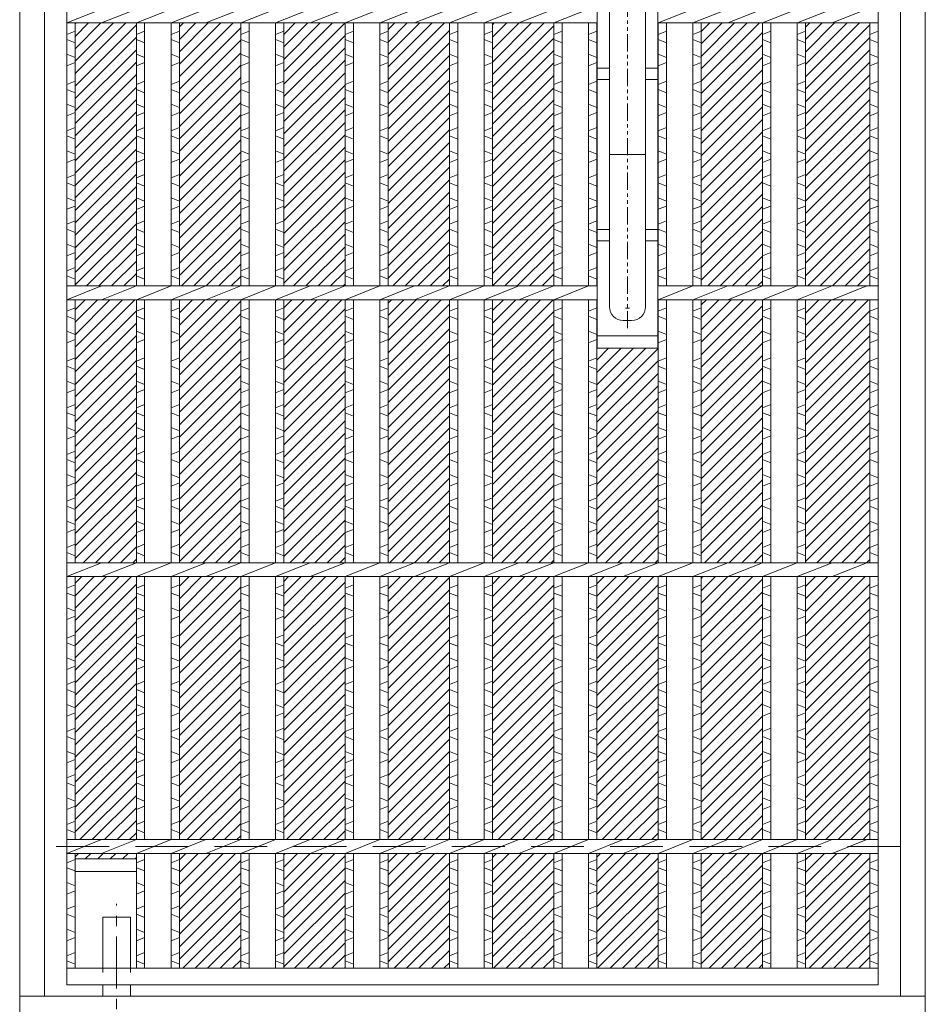
# Model space of a CAD drawing. Units: millimetres. Extents: x -180 to 2610, y -195 to 1778.
# Drawn here: x 274 to 601, y 224 to 580 of the extents above; entities that cross this region are included whole.
import ezdxf

# ---------------------------------------------------------------- set-up
doc = ezdxf.new("R2010")
doc.units = ezdxf.units.MM
for name, pattern in [('CENTER', [10, 6.25, -1.25, 1.25, -1.25]), ('HIDDEN', [9.525, 6.35, -3.175]), ('PHANTOM', [12.5, 6.25, -1.25, 1.25, -1.25, 1.25, -1.25])]:
    doc.linetypes.add(name, pattern=pattern)
for name, color, linetype, lineweight in [('totte', 190, 'Continuous', 13), ('エンボス', 4, 'Continuous', 13), ('中心線', 1, 'HIDDEN', 13), ('取手付', 190, 'Continuous', 13), ('受け枠', 3, 'Continuous', 9), ('本体', 7, 'Continuous', 13)]:
    doc.layers.add(name, color=color, linetype=linetype, lineweight=lineweight)
pattern_1 = [(45, (-162.7597, -615.1076), (-2.245064, 2.245064), [])]

# ---------------------------------------------------------------- blocks, each defined once
blk = doc.blocks.new('12.5P')
at = {"layer": '取手付', "linetype": 'Continuous'}
for p, q in [((-11, -70), (-11, 70)), ((11, -70), (11, 70)), ((-11, -46.81), (-11, 47.19)), ((11, -46.81), (11, 47.19))]:
    blk.add_line(p, q, dxfattribs=at)
at = {"layer": '取手付'}
for p, q in [((11, 70), (-11, 70)), ((11, 65.5), (-11, 65.5)), ((1.5, 60), (-1.5, 60)), ((-6.5, -55), (-6.5, 55)), ((6.5, -55), (6.5, 55)), ((-6.5, 31.17), (-11, 31.17)), ((11, 31.17), (6.5, 31.17)), ((-6.5, 27.13), (-11, 27.13)), ((11, 27.13), (6.5, 27.13)), ((-6.5, -27.13), (-11, -27.13)), ((11, -27.13), (6.5, -27.13)), ((-6.5, -31.17), (-11, -31.17)), ((11, -31.17), (6.5, -31.17)), ((1.5, -60), (-1.5, -60)), ((11, -65.5), (-11, -65.5)), ((11, -70), (-11, -70))]:
    blk.add_line(p, q, dxfattribs=at)
at = {"layer": '取手付', "color": 1, "linetype": 'PHANTOM'}
blk.add_line((0, -62.8), (0, 62.8), dxfattribs=at)
at = {"layer": '取手付', "color": 1, "linetype": 'CENTER'}
for p, q in [((0.74, 55.5), (-0.74, 55.5)), ((0.74, -55.5), (-0.74, -55.5))]:
    blk.add_line(p, q, dxfattribs=at)
at = {"layer": '取手付', "color": 1}
blk.add_line((-6.5, 0), (6.5, 0), dxfattribs=at)
at = {"layer": '取手付'}
for centre, start, end in [((-1.5, 55), 90, 180), ((1.5, 55), 0, 90), ((-1.5, -55), 180, 270), ((1.5, -55), 270, 0)]:
    blk.add_arc(centre, 5, start, end, dxfattribs=at)
blk = doc.blocks.new('*U45')
at = {"layer": 'エンボス', "ltscale": 3}
h = blk.add_hatch(dxfattribs=at)
h.set_pattern_fill('ANSI31', color=256)
h.set_pattern_definition([(45, (-498.075, -1146.342), (-2.245064, 2.245064), [])])
h.paths.add_polyline_path([(-3.28, 252.5), (18.84, 252.5), (18.84, 294), (-3.28, 294)])
h.paths.add_polyline_path([(18.84, 247.5), (-3.28, 247.5), (-3.28, 152.5), (18.84, 152.5)])
h.paths.add_polyline_path([(-3.28, 52.5), (18.84, 52.5), (18.84, 147.5), (-3.28, 147.5)])
h.paths.add_polyline_path([(-3.28, -47.5), (18.84, -47.5), (18.84, 47.5), (-3.28, 47.5)])
h.paths.add_polyline_path([(18.84, -52.5), (-3.28, -52.5), (-3.28, -147.5), (18.84, -147.5)])
h.paths.add_polyline_path([(18.84, -152.5), (-3.28, -152.5), (-3.28, -247.5), (18.84, -247.5)])
h.paths.add_polyline_path([(18.84, -252.5), (-3.28, -252.5), (-3.28, -294), (18.84, -294)])
at = {"layer": 'エンボス', "linetype": 'Continuous'}
for p, q in [((-15.84, 292.44), (-18.84, 291.24)), ((-3.28, 292.44), (-6.28, 291.24)), ((-18.84, 289.44), (-15.84, 288.24)), ((-6.28, 289.44), (-3.28, 288.24)), ((-15.84, 282.84), (-18.84, 284.04)), ((-18.84, 279.84), (-15.84, 281.04)), ((-3.28, 282.84), (-6.28, 284.04)), ((-6.28, 279.84), (-3.28, 281.04)), ((-15.84, 275.64), (-18.84, 274.44)), ((-3.28, 275.64), (-6.28, 274.44)), ((-18.84, 272.64), (-15.84, 271.44)), ((-6.28, 272.64), (-3.28, 271.44)), ((-15.84, 266.04), (-18.84, 267.24)), ((-3.28, 266.04), (-6.28, 267.24)), ((-18.84, 263.04), (-15.84, 264.24)), ((-6.28, 263.04), (-3.28, 264.24)), ((-15.84, 258.84), (-18.84, 257.64)), ((-3.28, 258.84), (-6.28, 257.64)), ((-18.84, 255.84), (-15.84, 254.64)), ((-6.28, 255.84), (-3.28, 254.64)), ((-15.84, 244.58), (-18.84, 243.38)), ((-15.84, 244.58), (-18.84, 243.38)), ((-3.28, 244.58), (-6.28, 243.38)), ((-3.28, 244.58), (-6.28, 243.38)), ((-18.84, 241.58), (-15.84, 240.38)), ((-6.28, 241.58), (-3.28, 240.38)), ((-15.84, 234.98), (-18.84, 236.18)), ((-3.28, 234.98), (-6.28, 236.18)), ((-18.84, 231.98), (-15.84, 233.18)), ((-6.28, 231.98), (-3.28, 233.18)), ((-15.84, 226.52), (-18.84, 225.32)), ((-3.28, 226.52), (-6.28, 225.32)), ((-18.84, 223.52), (-15.84, 222.32)), ((-6.28, 223.52), (-3.28, 222.32)), ((-15.84, 216.92), (-18.84, 218.12)), ((-3.28, 216.92), (-6.28, 218.12)), ((-18.84, 213.92), (-15.84, 215.12)), ((-6.28, 213.92), (-3.28, 215.12)), ((-15.84, 209.72), (-18.84, 208.52)), ((-18.84, 206.72), (-15.84, 205.52)), ((-3.28, 209.72), (-6.28, 208.52)), ((-6.28, 206.72), (-3.28, 205.52)), ((-15.84, 200.12), (-18.84, 201.32)), ((-3.28, 200.12), (-6.28, 201.32)), ((-18.84, 197.12), (-15.84, 198.32)), ((-6.28, 197.12), (-3.28, 198.32)), ((-15.84, 192.78), (-18.84, 191.58)), ((-3.28, 192.78), (-6.28, 191.58)), ((-18.84, 189.78), (-15.84, 188.58)), ((-6.28, 189.78), (-3.28, 188.58)), ((-15.84, 183.18), (-18.84, 184.38)), ((-3.28, 183.18), (-6.28, 184.38)), ((-18.84, 180.18), (-15.84, 181.38)), ((-6.28, 180.18), (-3.28, 181.38)), ((-15.84, 175.98), (-18.84, 174.78)), ((-3.28, 175.98), (-6.28, 174.78)), ((-18.84, 172.98), (-15.84, 171.78)), ((-6.28, 172.98), (-3.28, 171.78)), ((-15.84, 166.38), (-18.84, 167.58)), ((-3.28, 166.38), (-6.28, 167.58)), ((-18.84, 163.38), (-15.84, 164.58)), ((-6.28, 163.38), (-3.28, 164.58)), ((-15.84, 159.18), (-18.84, 157.98)), ((-3.28, 159.18), (-6.28, 157.98)), ((-18.84, 156.18), (-15.84, 154.98)), ((-6.28, 156.18), (-3.28, 154.98)), ((-15.84, 144.58), (-18.84, 143.38)), ((-15.84, 144.58), (-18.84, 143.38)), ((-3.28, 144.58), (-6.28, 143.38)), ((-3.28, 144.58), (-6.28, 143.38)), ((-18.84, 141.58), (-15.84, 140.38)), ((-6.28, 141.58), (-3.28, 140.38)), ((-15.84, 134.98), (-18.84, 136.18)), ((-3.28, 134.98), (-6.28, 136.18)), ((-18.84, 131.98), (-15.84, 133.18)), ((-6.28, 131.98), (-3.28, 133.18)), ((-15.84, 126.52), (-18.84, 125.32)), ((-3.28, 126.52), (-6.28, 125.32)), ((-18.84, 123.52), (-15.84, 122.32)), ((-6.28, 123.52), (-3.28, 122.32)), ((-15.84, 116.92), (-18.84, 118.12)), ((-3.28, 116.92), (-6.28, 118.12)), ((-18.84, 113.92), (-15.84, 115.12)), ((-6.28, 113.92), (-3.28, 115.12)), ((-15.84, 109.72), (-18.84, 108.52)), ((-18.84, 106.72), (-15.84, 105.52)), ((-3.28, 109.72), (-6.28, 108.52)), ((-6.28, 106.72), (-3.28, 105.52)), ((-15.84, 100.12), (-18.84, 101.32)), ((-3.28, 100.12), (-6.28, 101.32)), ((-18.84, 97.12), (-15.84, 98.32)), ((-6.28, 97.12), (-3.28, 98.32)), ((-15.84, 92.78), (-18.84, 91.58)), ((-3.28, 92.78), (-6.28, 91.58)), ((-18.84, 89.78), (-15.84, 88.58)), ((-6.28, 89.78), (-3.28, 88.58)), ((-15.84, 83.18), (-18.84, 84.38)), ((-3.28, 83.18), (-6.28, 84.38)), ((-18.84, 80.18), (-15.84, 81.38)), ((-6.28, 80.18), (-3.28, 81.38)), ((-15.84, 75.98), (-18.84, 74.78)), ((-3.28, 75.98), (-6.28, 74.78)), ((-18.84, 72.98), (-15.84, 71.78)), ((-6.28, 72.98), (-3.28, 71.78)), ((-15.84, 66.38), (-18.84, 67.58)), ((-3.28, 66.38), (-6.28, 67.58)), ((-18.84, 63.38), (-15.84, 64.58)), ((-6.28, 63.38), (-3.28, 64.58)), ((-15.84, 59.18), (-18.84, 57.98)), ((-3.28, 59.18), (-6.28, 57.98)), ((-18.84, 56.18), (-15.84, 54.98)), ((-6.28, 56.18), (-3.28, 54.98)), ((-15.84, 44.58), (-18.84, 43.38)), ((-15.84, 44.58), (-18.84, 43.38)), ((-3.28, 44.58), (-6.28, 43.38)), ((-3.28, 44.58), (-6.28, 43.38)), ((-18.84, 41.58), (-15.84, 40.38)), ((-6.28, 41.58), (-3.28, 40.38)), ((-15.84, 34.98), (-18.84, 36.18)), ((-3.28, 34.98), (-6.28, 36.18)), ((-18.84, 31.98), (-15.84, 33.18)), ((-6.28, 31.98), (-3.28, 33.18)), ((-15.84, 26.52), (-18.84, 25.32)), ((-3.28, 26.52), (-6.28, 25.32)), ((-18.84, 23.52), (-15.84, 22.32)), ((-6.28, 23.52), (-3.28, 22.32)), ((-15.84, 16.92), (-18.84, 18.12)), ((-3.28, 16.92), (-6.28, 18.12)), ((-18.84, 13.92), (-15.84, 15.12)), ((-6.28, 13.92), (-3.28, 15.12)), ((-15.84, 9.72), (-18.84, 8.52)), ((-3.28, 9.72), (-6.28, 8.52)), ((-18.84, 6.72), (-15.84, 5.52)), ((-6.28, 6.72), (-3.28, 5.52)), ((-15.84, 0.12), (-18.84, 1.32)), ((-3.28, 0.12), (-6.28, 1.32)), ((-18.84, -2.88), (-15.84, -1.68)), ((-6.28, -2.88), (-3.28, -1.68)), ((-15.84, -7.22), (-18.84, -8.42)), ((-18.84, -10.22), (-15.84, -11.42)), ((-3.28, -7.22), (-6.28, -8.42)), ((-6.28, -10.22), (-3.28, -11.42)), ((-15.84, -16.82), (-18.84, -15.62)), ((-3.28, -16.82), (-6.28, -15.62)), ((-18.84, -19.82), (-15.84, -18.62)), ((-6.28, -19.82), (-3.28, -18.62)), ((-15.84, -24.02), (-18.84, -25.22)), ((-3.28, -24.02), (-6.28, -25.22)), ((-18.84, -27.02), (-15.84, -28.22)), ((-6.28, -27.02), (-3.28, -28.22)), ((-15.84, -33.62), (-18.84, -32.42)), ((-18.84, -36.62), (-15.84, -35.42)), ((-3.28, -33.62), (-6.28, -32.42)), ((-6.28, -36.62), (-3.28, -35.42)), ((-15.84, -40.82), (-18.84, -42.02)), ((-3.28, -40.82), (-6.28, -42.02)), ((-18.84, -43.82), (-15.84, -45.02)), ((-6.28, -43.82), (-3.28, -45.02)), ((-15.84, -55.42), (-18.84, -56.62)), ((-15.84, -55.42), (-18.84, -56.62)), ((-3.28, -55.42), (-6.28, -56.62)), ((-3.28, -55.42), (-6.28, -56.62)), ((-18.84, -58.42), (-15.84, -59.62)), ((-6.28, -58.42), (-3.28, -59.62)), ((-15.84, -65.02), (-18.84, -63.82)), ((-3.28, -65.02), (-6.28, -63.82)), ((-18.84, -68.02), (-15.84, -66.82)), ((-6.28, -68.02), (-3.28, -66.82)), ((-15.84, -73.48), (-18.84, -74.68)), ((-3.28, -73.48), (-6.28, -74.68)), ((-18.84, -76.48), (-15.84, -77.68)), ((-6.28, -76.48), (-3.28, -77.68)), ((-15.84, -83.08), (-18.84, -81.88)), ((-18.84, -86.08), (-15.84, -84.88)), ((-3.28, -83.08), (-6.28, -81.88)), ((-6.28, -86.08), (-3.28, -84.88)), ((-15.84, -90.28), (-18.84, -91.48)), ((-3.28, -90.28), (-6.28, -91.48)), ((-18.84, -93.28), (-15.84, -94.48)), ((-6.28, -93.28), (-3.28, -94.48)), ((-15.84, -99.88), (-18.84, -98.68)), ((-3.28, -99.88), (-6.28, -98.68)), ((-18.84, -102.88), (-15.84, -101.68)), ((-6.28, -102.88), (-3.28, -101.68)), ((-15.84, -107.22), (-18.84, -108.42)), ((-18.84, -110.22), (-15.84, -111.42)), ((-3.28, -107.22), (-6.28, -108.42)), ((-6.28, -110.22), (-3.28, -111.42)), ((-15.84, -116.82), (-18.84, -115.62)), ((-3.28, -116.82), (-6.28, -115.62)), ((-18.84, -119.82), (-15.84, -118.62)), ((-6.28, -119.82), (-3.28, -118.62)), ((-15.84, -124.02), (-18.84, -125.22)), ((-3.28, -124.02), (-6.28, -125.22)), ((-18.84, -127.02), (-15.84, -128.22)), ((-6.28, -127.02), (-3.28, -128.22)), ((-15.84, -133.62), (-18.84, -132.42)), ((-3.28, -133.62), (-6.28, -132.42)), ((-18.84, -136.62), (-15.84, -135.42)), ((-6.28, -136.62), (-3.28, -135.42)), ((-15.84, -140.82), (-18.84, -142.02)), ((-3.28, -140.82), (-6.28, -142.02)), ((-18.84, -143.82), (-15.84, -145.02)), ((-6.28, -143.82), (-3.28, -145.02)), ((-15.84, -155.42), (-18.84, -156.62)), ((-15.84, -155.42), (-18.84, -156.62)), ((-3.28, -155.42), (-6.28, -156.62)), ((-3.28, -155.42), (-6.28, -156.62)), ((-18.84, -158.42), (-15.84, -159.62)), ((-6.28, -158.42), (-3.28, -159.62)), ((-15.84, -165.02), (-18.84, -163.82)), ((-18.84, -168.02), (-15.84, -166.82)), ((-3.28, -165.02), (-6.28, -163.82)), ((-6.28, -168.02), (-3.28, -166.82)), ((-15.84, -173.48), (-18.84, -174.68)), ((-3.28, -173.48), (-6.28, -174.68)), ((-18.84, -176.48), (-15.84, -177.68)), ((-6.28, -176.48), (-3.28, -177.68)), ((-15.84, -183.08), (-18.84, -181.88)), ((-18.84, -186.08), (-15.84, -184.88)), ((-3.28, -183.08), (-6.28, -181.88)), ((-6.28, -186.08), (-3.28, -184.88)), ((-15.84, -190.28), (-18.84, -191.48)), ((-3.28, -190.28), (-6.28, -191.48)), ((-18.84, -193.28), (-15.84, -194.48)), ((-6.28, -193.28), (-3.28, -194.48)), ((-15.84, -199.88), (-18.84, -198.68)), ((-3.28, -199.88), (-6.28, -198.68)), ((-18.84, -202.88), (-15.84, -201.68)), ((-6.28, -202.88), (-3.28, -201.68)), ((-15.84, -207.22), (-18.84, -208.42)), ((-3.28, -207.22), (-6.28, -208.42)), ((-18.84, -210.22), (-15.84, -211.42)), ((-6.28, -210.22), (-3.28, -211.42)), ((-15.84, -216.82), (-18.84, -215.62)), ((-3.28, -216.82), (-6.28, -215.62)), ((-18.84, -219.82), (-15.84, -218.62)), ((-6.28, -219.82), (-3.28, -218.62)), ((-15.84, -224.02), (-18.84, -225.22)), ((-3.28, -224.02), (-6.28, -225.22)), ((-18.84, -227.02), (-15.84, -228.22)), ((-6.28, -227.02), (-3.28, -228.22)), ((-15.84, -233.62), (-18.84, -232.42)), ((-3.28, -233.62), (-6.28, -232.42)), ((-18.84, -236.62), (-15.84, -235.42)), ((-6.28, -236.62), (-3.28, -235.42)), ((-15.84, -240.82), (-18.84, -242.02)), ((-3.28, -240.82), (-6.28, -242.02)), ((-18.84, -243.82), (-15.84, -245.02)), ((-6.28, -243.82), (-3.28, -245.02)), ((-18.84, -255.84), (-15.84, -254.64)), ((-6.28, -255.84), (-3.28, -254.64)), ((-15.84, -258.84), (-18.84, -257.64)), ((-3.28, -258.84), (-6.28, -257.64)), ((-18.84, -263.04), (-15.84, -264.24)), ((-6.28, -263.04), (-3.28, -264.24)), ((-15.84, -266.04), (-18.84, -267.24)), ((-3.28, -266.04), (-6.28, -267.24)), ((-18.84, -272.64), (-15.84, -271.44)), ((-6.28, -272.64), (-3.28, -271.44)), ((-15.84, -275.64), (-18.84, -274.44)), ((-3.28, -275.64), (-6.28, -274.44)), ((-18.84, -279.84), (-15.84, -281.04)), ((-6.28, -279.84), (-3.28, -281.04)), ((-15.84, -282.84), (-18.84, -284.04)), ((-3.28, -282.84), (-6.28, -284.04)), ((-18.84, -289.44), (-15.84, -288.24)), ((-15.84, -292.44), (-18.84, -291.24)), ((-6.28, -289.44), (-3.28, -288.24)), ((-3.28, -292.44), (-6.28, -291.24))]:
    blk.add_line(p, q, dxfattribs=at)
at = {"layer": '本体', "linetype": 'Continuous'}
for p, q in [((-18.84, 252.5), (-18.84, 294)), ((-15.84, 252.5), (-15.84, 294)), ((-6.28, 252.5), (-6.28, 294)), ((-3.28, 252.5), (-3.28, 294)), ((-18.84, 247.5), (-6.28, 252.5)), ((-6.28, 247.5), (6.28, 252.5)), ((6.28, 247.5), (18.84, 252.5)), ((-18.84, 152.5), (-18.84, 247.5)), ((-15.84, 152.5), (-15.84, 247.5)), ((-6.28, 152.5), (-6.28, 247.5)), ((-3.28, 152.5), (-3.28, 247.5)), ((-18.84, 147.5), (-6.28, 152.5)), ((-6.28, 147.5), (6.28, 152.5)), ((6.28, 147.5), (18.84, 152.5)), ((-18.84, 52.5), (-18.84, 147.5)), ((-15.84, 52.5), (-15.84, 147.5)), ((-6.28, 52.5), (-6.28, 147.5)), ((-3.28, 52.5), (-3.28, 147.5)), ((-18.84, 47.5), (-6.28, 52.5)), ((-6.28, 47.5), (6.28, 52.5)), ((6.28, 47.5), (18.84, 52.5)), ((-18.84, -47.5), (-18.84, 47.5)), ((-15.84, -47.5), (-15.84, 47.5)), ((-6.28, -47.5), (-6.28, 47.5)), ((-3.28, -47.5), (-3.28, 47.5)), ((-18.84, -52.5), (-6.28, -47.5)), ((-6.28, -52.5), (6.28, -47.5)), ((6.28, -52.5), (18.84, -47.5)), ((-18.84, -147.5), (-18.84, -52.5)), ((-15.84, -147.5), (-15.84, -52.5)), ((-6.28, -147.5), (-6.28, -52.5)), ((-3.28, -147.5), (-3.28, -52.5)), ((-18.84, -152.5), (-6.28, -147.5)), ((-6.28, -152.5), (6.28, -147.5)), ((6.28, -152.5), (18.84, -147.5)), ((-18.84, -247.5), (-18.84, -152.5)), ((-15.84, -247.5), (-15.84, -152.5)), ((-6.28, -247.5), (-6.28, -152.5)), ((-3.28, -247.5), (-3.28, -152.5)), ((-18.84, -252.5), (-6.28, -247.5)), ((-6.28, -252.5), (6.28, -247.5)), ((6.28, -252.5), (18.84, -247.5)), ((-18.84, -294), (-18.84, -252.5)), ((-15.84, -294), (-15.84, -252.5)), ((-6.28, -294), (-6.28, -252.5)), ((-3.28, -294), (-3.28, -252.5))]:
    blk.add_line(p, q, dxfattribs=at)
blk = doc.blocks.new('*U46')
at = {"layer": 'エンボス', "color": 0, "linetype": 'ByBlock', "lineweight": -2}
for p in [(0, 0), (37.68, 0), (75.36, 0), (113.04, 0)]:
    blk.add_blockref('*U45', p, dxfattribs=at)

msp = doc.modelspace()

# ---------------------------------------------------------------- hatches: boundary and pattern name
at = {"layer": 'エンボス', "ltscale": 3}
h = msp.add_hatch(dxfattribs=at)
h.set_pattern_fill('ANSI31', color=256)
h.set_pattern_definition(pattern_1)
h.paths.add_polyline_path([(504.875, 825.234), (482.755, 825.234), (482.755, 783.734), (504.875, 783.734)])
h.paths.add_polyline_path([(482.755, 683.734), (504.875, 683.734), (504.875, 778.734), (482.755, 778.734)])
h.paths.add_polyline_path([(504.875, 678.734), (482.755, 678.734), (482.755, 601.234), (504.875, 601.234)])
h.paths.add_polyline_path([(482.755, 383.734), (504.875, 383.734), (504.875, 461.234), (482.755, 461.234)])
h.paths.add_polyline_path([(504.875, 378.734), (482.755, 378.734), (482.755, 283.734), (504.875, 283.734)])
h.paths.add_polyline_path([(504.875, 278.734), (482.755, 278.734), (482.755, 237.234), (504.875, 237.234)])
h = msp.add_hatch(dxfattribs=at)
h.set_pattern_fill('ANSI31', color=256)
h.set_pattern_definition([(45, (25.6403, -615.1076), (-2.245064, 2.245064), [])])
h.paths.add_polyline_path([(542.555, 825.234), (520.435, 825.234), (520.435, 783.734), (542.555, 783.734)])
h.paths.add_polyline_path([(542.555, 778.734), (520.435, 778.734), (520.435, 683.734), (542.555, 683.734)])
h.paths.add_polyline_path([(542.555, 678.734), (520.435, 678.734), (520.435, 583.734), (542.555, 583.734)])
h.paths.add_polyline_path([(542.555, 578.734), (520.435, 578.734), (520.435, 483.734), (542.555, 483.734)])
h.paths.add_polyline_path([(542.555, 478.734), (520.435, 478.734), (520.435, 383.734), (542.555, 383.734)])
h.paths.add_polyline_path([(542.555, 378.734), (520.435, 378.734), (520.435, 283.734), (542.555, 283.734)])
h.paths.add_polyline_path([(542.555, 278.734), (520.435, 278.734), (520.435, 237.234), (542.555, 237.234)])
h = msp.add_hatch(dxfattribs=at)
h.set_pattern_fill('ANSI31', color=256)
h.set_pattern_definition(pattern_1)
h.paths.add_polyline_path([(558.115, 783.734), (581.358, 783.734), (581.358, 825.234), (558.115, 825.234)])
h.paths.add_polyline_path([(558.115, 683.734), (581.358, 683.734), (581.358, 778.734), (558.115, 778.734)])
h.paths.add_polyline_path([(581.358, 678.734), (558.115, 678.734), (558.115, 583.734), (581.358, 583.734)])
h.paths.add_polyline_path([(581.358, 578.734), (558.115, 578.734), (558.115, 483.734), (581.358, 483.734)])
h.paths.add_polyline_path([(581.358, 478.734), (558.115, 478.734), (558.115, 383.734), (581.358, 383.734)])
h.paths.add_polyline_path([(558.115, 283.734), (581.358, 283.734), (581.358, 378.734), (558.115, 378.734)])
h.paths.add_polyline_path([(581.358, 278.734), (558.115, 278.734), (558.115, 237.234), (581.358, 237.234)])
h = msp.add_hatch(dxfattribs=at)
h.set_pattern_fill('ANSI31', color=256)
h.set_pattern_definition(pattern_1)
h.paths.add_polyline_path([(294.355, 785.734), (294.355, 783.734), (316.475, 783.734), (316.475, 785.734)])
h.paths.add_polyline_path([(316.475, 778.734), (294.355, 778.734), (294.355, 683.734), (316.475, 683.734)])
h.paths.add_polyline_path([(294.355, 583.734), (316.475, 583.734), (316.475, 678.734), (294.355, 678.734)])
h.paths.add_polyline_path([(316.475, 578.734), (294.355, 578.734), (294.355, 483.734), (316.475, 483.734)])
h.paths.add_polyline_path([(316.475, 478.734), (294.355, 478.734), (294.355, 383.734), (316.475, 383.734)])
h.paths.add_polyline_path([(294.355, 283.734), (316.475, 283.734), (316.475, 378.734), (294.355, 378.734)])
h.paths.add_polyline_path([(316.475, 276.734), (316.475, 278.734), (294.355, 278.734), (294.355, 276.734)])

# ---------------------------------------------------------------- linework, layer by layer
at = {"layer": 'totte', "linetype": 'Continuous'}
for p, q in [((504.875, 483.734), (504.875, 578.734)), ((291.355, 283.734), (291.355, 283.734))]:
    msp.add_line(p, q, dxfattribs=at)
at = {"layer": 'エンボス', "linetype": 'Continuous'}
for p, q in [((294.355, 575.815), (291.355, 574.615)), ((291.355, 572.815), (294.355, 571.615)), ((470.195, 575.815), (467.195, 574.615)), ((467.195, 572.815), (470.195, 571.615)), ((482.755, 575.815), (479.755, 574.615)), ((479.755, 572.815), (482.755, 571.615)), ((507.875, 575.815), (504.875, 574.615)), ((504.875, 572.815), (507.875, 571.615)), ((520.435, 575.815), (517.435, 574.615)), ((517.435, 572.815), (520.435, 571.615)), ((545.555, 575.815), (542.555, 574.615)), ((542.555, 572.815), (545.555, 571.615)), ((558.115, 575.815), (555.115, 574.615)), ((555.115, 572.815), (558.115, 571.615)), ((584.358, 575.815), (581.358, 574.615)), ((581.358, 572.815), (584.358, 571.615)), ((294.355, 566.215), (291.355, 567.415)), ((470.195, 566.215), (467.195, 567.415)), ((482.755, 566.215), (479.755, 567.415)), ((507.875, 566.215), (504.875, 567.415)), ((520.435, 566.215), (517.435, 567.415)), ((545.555, 566.215), (542.555, 567.415)), ((558.115, 566.215), (555.115, 567.415)), ((584.358, 566.215), (581.358, 567.415)), ((291.355, 563.215), (294.355, 564.415)), ((467.195, 563.215), (470.195, 564.415)), ((479.755, 563.215), (482.755, 564.415)), ((504.875, 563.215), (507.875, 564.415)), ((517.435, 563.215), (520.435, 564.415)), ((542.555, 563.215), (545.555, 564.415)), ((555.115, 563.215), (558.115, 564.415)), ((581.358, 563.215), (584.358, 564.415)), ((294.355, 557.759), (291.355, 556.559)), ((470.195, 557.759), (467.195, 556.559)), ((482.755, 557.759), (479.755, 556.559)), ((507.875, 557.759), (504.875, 556.559)), ((520.435, 557.759), (517.435, 556.559)), ((545.555, 557.759), (542.555, 556.559)), ((558.115, 557.759), (555.115, 556.559)), ((584.358, 557.759), (581.358, 556.559)), ((291.355, 554.759), (294.355, 553.559)), ((467.195, 554.759), (470.195, 553.559)), ((479.755, 554.759), (482.755, 553.559)), ((504.875, 554.759), (507.875, 553.559)), ((517.435, 554.759), (520.435, 553.559)), ((542.555, 554.759), (545.555, 553.559)), ((555.115, 554.759), (558.115, 553.559)), ((581.358, 554.759), (584.358, 553.559)), ((294.355, 548.159), (291.355, 549.359)), ((470.195, 548.159), (467.195, 549.359)), ((482.755, 548.159), (479.755, 549.359)), ((507.875, 548.159), (504.875, 549.359)), ((520.435, 548.159), (517.435, 549.359)), ((545.555, 548.159), (542.555, 549.359)), ((558.115, 548.159), (555.115, 549.359)), ((584.358, 548.159), (581.358, 549.359)), ((291.355, 545.159), (294.355, 546.359)), ((467.195, 545.159), (470.195, 546.359)), ((479.755, 545.159), (482.755, 546.359)), ((504.875, 545.159), (507.875, 546.359)), ((517.435, 545.159), (520.435, 546.359)), ((542.555, 545.159), (545.555, 546.359)), ((555.115, 545.159), (558.115, 546.359)), ((581.358, 545.159), (584.358, 546.359)), ((294.355, 540.959), (291.355, 539.759)), ((470.195, 540.959), (467.195, 539.759)), ((482.755, 540.959), (479.755, 539.759)), ((507.875, 540.959), (504.875, 539.759)), ((520.435, 540.959), (517.435, 539.759)), ((545.555, 540.959), (542.555, 539.759)), ((558.115, 540.959), (555.115, 539.759)), ((584.358, 540.959), (581.358, 539.759)), ((291.355, 537.959), (294.355, 536.759)), ((467.195, 537.959), (470.195, 536.759)), ((479.755, 537.959), (482.755, 536.759)), ((504.875, 537.959), (507.875, 536.759)), ((517.435, 537.959), (520.435, 536.759)), ((542.555, 537.959), (545.555, 536.759)), ((555.115, 537.959), (558.115, 536.759)), ((581.358, 537.959), (584.358, 536.759)), ((294.355, 531.359), (291.355, 532.559)), ((470.195, 531.359), (467.195, 532.559)), ((482.755, 531.359), (479.755, 532.559)), ((507.875, 531.359), (504.875, 532.559)), ((520.435, 531.359), (517.435, 532.559)), ((545.555, 531.359), (542.555, 532.559)), ((558.115, 531.359), (555.115, 532.559)), ((584.358, 531.359), (581.358, 532.559)), ((291.355, 528.359), (294.355, 529.559)), ((467.195, 528.359), (470.195, 529.559)), ((479.755, 528.359), (482.755, 529.559)), ((504.875, 528.359), (507.875, 529.559)), ((517.435, 528.359), (520.435, 529.559)), ((542.555, 528.359), (545.555, 529.559)), ((555.115, 528.359), (558.115, 529.559)), ((581.358, 528.359), (584.358, 529.559)), ((294.355, 524.019), (291.355, 522.819)), ((470.195, 524.019), (467.195, 522.819)), ((482.755, 524.019), (479.755, 522.819)), ((507.875, 524.019), (504.875, 522.819)), ((520.435, 524.019), (517.435, 522.819)), ((545.555, 524.019), (542.555, 522.819)), ((558.115, 524.019), (555.115, 522.819)), ((584.358, 524.019), (581.358, 522.819)), ((291.355, 521.019), (294.355, 519.819)), ((467.195, 521.019), (470.195, 519.819)), ((479.755, 521.019), (482.755, 519.819)), ((504.875, 521.019), (507.875, 519.819)), ((517.435, 521.019), (520.435, 519.819)), ((542.555, 521.019), (545.555, 519.819)), ((555.115, 521.019), (558.115, 519.819)), ((581.358, 521.019), (584.358, 519.819)), ((294.355, 514.419), (291.355, 515.619)), ((291.355, 511.419), (294.355, 512.619)), ((470.195, 514.419), (467.195, 515.619)), ((467.195, 511.419), (470.195, 512.619)), ((482.755, 514.419), (479.755, 515.619)), ((479.755, 511.419), (482.755, 512.619)), ((507.875, 514.419), (504.875, 515.619)), ((504.875, 511.419), (507.875, 512.619)), ((520.435, 514.419), (517.435, 515.619)), ((517.435, 511.419), (520.435, 512.619)), ((545.555, 514.419), (542.555, 515.619)), ((542.555, 511.419), (545.555, 512.619)), ((558.115, 514.419), (555.115, 515.619)), ((555.115, 511.419), (558.115, 512.619)), ((584.358, 514.419), (581.358, 515.619)), ((581.358, 511.419), (584.358, 512.619)), ((294.355, 507.219), (291.355, 506.019)), ((470.195, 507.219), (467.195, 506.019)), ((482.755, 507.219), (479.755, 506.019)), ((507.875, 507.219), (504.875, 506.019)), ((520.435, 507.219), (517.435, 506.019)), ((545.555, 507.219), (542.555, 506.019)), ((558.115, 507.219), (555.115, 506.019)), ((584.358, 507.219), (581.358, 506.019)), ((291.355, 504.219), (294.355, 503.019)), ((467.195, 504.219), (470.195, 503.019)), ((479.755, 504.219), (482.755, 503.019)), ((504.875, 504.219), (507.875, 503.019)), ((517.435, 504.219), (520.435, 503.019)), ((542.555, 504.219), (545.555, 503.019)), ((555.115, 504.219), (558.115, 503.019)), ((581.358, 504.219), (584.358, 503.019)), ((294.355, 497.619), (291.355, 498.819)), ((470.195, 497.619), (467.195, 498.819)), ((482.755, 497.619), (479.755, 498.819)), ((507.875, 497.619), (504.875, 498.819)), ((520.435, 497.619), (517.435, 498.819)), ((545.555, 497.619), (542.555, 498.819)), ((558.115, 497.619), (555.115, 498.819)), ((584.358, 497.619), (581.358, 498.819)), ((291.355, 494.619), (294.355, 495.819)), ((467.195, 494.619), (470.195, 495.819)), ((479.755, 494.619), (482.755, 495.819)), ((504.875, 494.619), (507.875, 495.819)), ((517.435, 494.619), (520.435, 495.819)), ((542.555, 494.619), (545.555, 495.819)), ((555.115, 494.619), (558.115, 495.819)), ((581.358, 494.619), (584.358, 495.819)), ((294.355, 490.419), (291.355, 489.219)), ((291.355, 487.419), (294.355, 486.219)), ((470.195, 490.419), (467.195, 489.219)), ((467.195, 487.419), (470.195, 486.219)), ((482.755, 490.419), (479.755, 489.219)), ((479.755, 487.419), (482.755, 486.219)), ((507.875, 490.419), (504.875, 489.219)), ((504.875, 487.419), (507.875, 486.219)), ((520.435, 490.419), (517.435, 489.219)), ((517.435, 487.419), (520.435, 486.219)), ((545.555, 490.419), (542.555, 489.219)), ((542.555, 487.419), (545.555, 486.219)), ((558.115, 490.419), (555.115, 489.219)), ((555.115, 487.419), (558.115, 486.219)), ((584.358, 490.419), (581.358, 489.219)), ((581.358, 487.419), (584.358, 486.219)), ((294.355, 475.815), (291.355, 474.615)), ((470.195, 475.815), (467.195, 474.615)), ((482.755, 475.815), (479.755, 474.615)), ((507.875, 475.815), (504.875, 474.615)), ((520.435, 475.815), (517.435, 474.615)), ((545.555, 475.815), (542.555, 474.615)), ((558.115, 475.815), (555.115, 474.615)), ((584.358, 475.815), (581.358, 474.615)), ((291.355, 472.815), (294.355, 471.615)), ((467.195, 472.815), (470.195, 471.615)), ((479.755, 472.815), (482.755, 471.615)), ((504.875, 472.815), (507.875, 471.615)), ((517.435, 472.815), (520.435, 471.615)), ((542.555, 472.815), (545.555, 471.615)), ((555.115, 472.815), (558.115, 471.615)), ((581.358, 472.815), (584.358, 471.615)), ((294.355, 466.215), (291.355, 467.415)), ((470.195, 466.215), (467.195, 467.415)), ((482.755, 466.215), (479.755, 467.415)), ((507.875, 466.215), (504.875, 467.415)), ((520.435, 466.215), (517.435, 467.415)), ((545.555, 466.215), (542.555, 467.415)), ((558.115, 466.215), (555.115, 467.415)), ((584.358, 466.215), (581.358, 467.415)), ((291.355, 463.215), (294.355, 464.415)), ((467.195, 463.215), (470.195, 464.415)), ((479.755, 463.215), (482.755, 464.415)), ((504.875, 463.215), (507.875, 464.415)), ((517.435, 463.215), (520.435, 464.415)), ((542.555, 463.215), (545.555, 464.415)), ((555.115, 463.215), (558.115, 464.415)), ((581.358, 463.215), (584.358, 464.415)), ((294.355, 457.759), (291.355, 456.559)), ((470.195, 457.759), (467.195, 456.559)), ((482.755, 457.759), (479.755, 456.559)), ((507.875, 457.759), (504.875, 456.559)), ((520.435, 457.759), (517.435, 456.559)), ((545.555, 457.759), (542.555, 456.559)), ((558.115, 457.759), (555.115, 456.559)), ((584.358, 457.759), (581.358, 456.559)), ((291.355, 454.759), (294.355, 453.559)), ((467.195, 454.759), (470.195, 453.559)), ((479.755, 454.759), (482.755, 453.559)), ((504.875, 454.759), (507.875, 453.559)), ((517.435, 454.759), (520.435, 453.559)), ((542.555, 454.759), (545.555, 453.559)), ((555.115, 454.759), (558.115, 453.559)), ((581.358, 454.759), (584.358, 453.559)), ((294.355, 448.159), (291.355, 449.359)), ((470.195, 448.159), (467.195, 449.359)), ((482.755, 448.159), (479.755, 449.359)), ((507.875, 448.159), (504.875, 449.359)), ((520.435, 448.159), (517.435, 449.359)), ((545.555, 448.159), (542.555, 449.359)), ((558.115, 448.159), (555.115, 449.359)), ((584.358, 448.159), (581.358, 449.359)), ((291.355, 445.159), (294.355, 446.359)), ((467.195, 445.159), (470.195, 446.359)), ((479.755, 445.159), (482.755, 446.359)), ((504.875, 445.159), (507.875, 446.359)), ((517.435, 445.159), (520.435, 446.359)), ((542.555, 445.159), (545.555, 446.359)), ((555.115, 445.159), (558.115, 446.359)), ((581.358, 445.159), (584.358, 446.359)), ((294.355, 440.959), (291.355, 439.759)), ((291.355, 437.959), (294.355, 436.759)), ((470.195, 440.959), (467.195, 439.759)), ((467.195, 437.959), (470.195, 436.759)), ((482.755, 440.959), (479.755, 439.759)), ((479.755, 437.959), (482.755, 436.759)), ((507.875, 440.959), (504.875, 439.759)), ((504.875, 437.959), (507.875, 436.759)), ((520.435, 440.959), (517.435, 439.759)), ((517.435, 437.959), (520.435, 436.759)), ((545.555, 440.959), (542.555, 439.759)), ((542.555, 437.959), (545.555, 436.759)), ((558.115, 440.959), (555.115, 439.759)), ((555.115, 437.959), (558.115, 436.759)), ((584.358, 440.959), (581.358, 439.759)), ((581.358, 437.959), (584.358, 436.759)), ((294.355, 431.359), (291.355, 432.559)), ((470.195, 431.359), (467.195, 432.559)), ((482.755, 431.359), (479.755, 432.559)), ((507.875, 431.359), (504.875, 432.559)), ((520.435, 431.359), (517.435, 432.559)), ((545.555, 431.359), (542.555, 432.559)), ((558.115, 431.359), (555.115, 432.559)), ((584.358, 431.359), (581.358, 432.559)), ((291.355, 428.359), (294.355, 429.559)), ((467.195, 428.359), (470.195, 429.559)), ((479.755, 428.359), (482.755, 429.559)), ((504.875, 428.359), (507.875, 429.559)), ((517.435, 428.359), (520.435, 429.559)), ((542.555, 428.359), (545.555, 429.559)), ((555.115, 428.359), (558.115, 429.559)), ((581.358, 428.359), (584.358, 429.559)), ((294.355, 424.019), (291.355, 422.819)), ((470.195, 424.019), (467.195, 422.819)), ((482.755, 424.019), (479.755, 422.819)), ((507.875, 424.019), (504.875, 422.819)), ((520.435, 424.019), (517.435, 422.819)), ((545.555, 424.019), (542.555, 422.819)), ((558.115, 424.019), (555.115, 422.819)), ((584.358, 424.019), (581.358, 422.819)), ((291.355, 421.019), (294.355, 419.819)), ((467.195, 421.019), (470.195, 419.819)), ((479.755, 421.019), (482.755, 419.819)), ((504.875, 421.019), (507.875, 419.819)), ((517.435, 421.019), (520.435, 419.819)), ((542.555, 421.019), (545.555, 419.819)), ((555.115, 421.019), (558.115, 419.819)), ((581.358, 421.019), (584.358, 419.819)), ((294.355, 414.419), (291.355, 415.619)), ((291.355, 411.419), (294.355, 412.619)), ((470.195, 414.419), (467.195, 415.619)), ((467.195, 411.419), (470.195, 412.619)), ((482.755, 414.419), (479.755, 415.619)), ((479.755, 411.419), (482.755, 412.619)), ((507.875, 414.419), (504.875, 415.619)), ((504.875, 411.419), (507.875, 412.619)), ((520.435, 414.419), (517.435, 415.619)), ((517.435, 411.419), (520.435, 412.619)), ((545.555, 414.419), (542.555, 415.619)), ((542.555, 411.419), (545.555, 412.619)), ((558.115, 414.419), (555.115, 415.619)), ((555.115, 411.419), (558.115, 412.619)), ((584.358, 414.419), (581.358, 415.619)), ((581.358, 411.419), (584.358, 412.619)), ((294.355, 407.219), (291.355, 406.019)), ((470.195, 407.219), (467.195, 406.019)), ((482.755, 407.219), (479.755, 406.019)), ((507.875, 407.219), (504.875, 406.019)), ((520.435, 407.219), (517.435, 406.019)), ((545.555, 407.219), (542.555, 406.019)), ((558.115, 407.219), (555.115, 406.019)), ((584.358, 407.219), (581.358, 406.019)), ((291.355, 404.219), (294.355, 403.019)), ((467.195, 404.219), (470.195, 403.019)), ((479.755, 404.219), (482.755, 403.019)), ((504.875, 404.219), (507.875, 403.019)), ((517.435, 404.219), (520.435, 403.019)), ((542.555, 404.219), (545.555, 403.019)), ((555.115, 404.219), (558.115, 403.019)), ((581.358, 404.219), (584.358, 403.019)), ((294.355, 397.619), (291.355, 398.819)), ((470.195, 397.619), (467.195, 398.819)), ((482.755, 397.619), (479.755, 398.819)), ((507.875, 397.619), (504.875, 398.819)), ((520.435, 397.619), (517.435, 398.819)), ((545.555, 397.619), (542.555, 398.819)), ((558.115, 397.619), (555.115, 398.819)), ((584.358, 397.619), (581.358, 398.819)), ((291.355, 394.619), (294.355, 395.819)), ((467.195, 394.619), (470.195, 395.819)), ((479.755, 394.619), (482.755, 395.819)), ((504.875, 394.619), (507.875, 395.819)), ((517.435, 394.619), (520.435, 395.819)), ((542.555, 394.619), (545.555, 395.819)), ((555.115, 394.619), (558.115, 395.819)), ((581.358, 394.619), (584.358, 395.819)), ((294.355, 390.419), (291.355, 389.219)), ((470.195, 390.419), (467.195, 389.219)), ((482.755, 390.419), (479.755, 389.219)), ((507.875, 390.419), (504.875, 389.219)), ((520.435, 390.419), (517.435, 389.219)), ((545.555, 390.419), (542.555, 389.219)), ((558.115, 390.419), (555.115, 389.219)), ((584.358, 390.419), (581.358, 389.219)), ((291.355, 387.419), (294.355, 386.219)), ((467.195, 387.419), (470.195, 386.219)), ((479.755, 387.419), (482.755, 386.219)), ((504.875, 387.419), (507.875, 386.219)), ((517.435, 387.419), (520.435, 386.219)), ((542.555, 387.419), (545.555, 386.219)), ((555.115, 387.419), (558.115, 386.219)), ((581.358, 387.419), (584.358, 386.219)), ((294.355, 375.815), (291.355, 374.615)), ((470.195, 375.815), (467.195, 374.615)), ((482.755, 375.815), (479.755, 374.615)), ((507.875, 375.815), (504.875, 374.615)), ((520.435, 375.815), (517.435, 374.615)), ((545.555, 375.815), (542.555, 374.615)), ((558.115, 375.815), (555.115, 374.615)), ((584.358, 375.815), (581.358, 374.615)), ((291.355, 372.815), (294.355, 371.615)), ((467.195, 372.815), (470.195, 371.615)), ((479.755, 372.815), (482.755, 371.615)), ((504.875, 372.815), (507.875, 371.615)), ((517.435, 372.815), (520.435, 371.615)), ((542.555, 372.815), (545.555, 371.615)), ((555.115, 372.815), (558.115, 371.615)), ((581.358, 372.815), (584.358, 371.615)), ((294.355, 366.215), (291.355, 367.415)), ((470.195, 366.215), (467.195, 367.415)), ((482.755, 366.215), (479.755, 367.415)), ((507.875, 366.215), (504.875, 367.415)), ((520.435, 366.215), (517.435, 367.415)), ((545.555, 366.215), (542.555, 367.415)), ((558.115, 366.215), (555.115, 367.415)), ((584.358, 366.215), (581.358, 367.415)), ((291.355, 363.215), (294.355, 364.415)), ((467.195, 363.215), (470.195, 364.415)), ((479.755, 363.215), (482.755, 364.415)), ((504.875, 363.215), (507.875, 364.415)), ((517.435, 363.215), (520.435, 364.415)), ((542.555, 363.215), (545.555, 364.415)), ((555.115, 363.215), (558.115, 364.415)), ((581.358, 363.215), (584.358, 364.415)), ((294.355, 357.759), (291.355, 356.559)), ((470.195, 357.759), (467.195, 356.559)), ((482.755, 357.759), (479.755, 356.559)), ((507.875, 357.759), (504.875, 356.559)), ((520.435, 357.759), (517.435, 356.559)), ((545.555, 357.759), (542.555, 356.559)), ((558.115, 357.759), (555.115, 356.559)), ((584.358, 357.759), (581.358, 356.559)), ((291.355, 354.759), (294.355, 353.559)), ((467.195, 354.759), (470.195, 353.559)), ((479.755, 354.759), (482.755, 353.559)), ((504.875, 354.759), (507.875, 353.559)), ((517.435, 354.759), (520.435, 353.559)), ((542.555, 354.759), (545.555, 353.559)), ((555.115, 354.759), (558.115, 353.559)), ((581.358, 354.759), (584.358, 353.559)), ((294.355, 348.159), (291.355, 349.359)), ((470.195, 348.159), (467.195, 349.359)), ((482.755, 348.159), (479.755, 349.359)), ((507.875, 348.159), (504.875, 349.359)), ((520.435, 348.159), (517.435, 349.359)), ((545.555, 348.159), (542.555, 349.359)), ((558.115, 348.159), (555.115, 349.359)), ((584.358, 348.159), (581.358, 349.359)), ((291.355, 345.159), (294.355, 346.359)), ((467.195, 345.159), (470.195, 346.359)), ((479.755, 345.159), (482.755, 346.359)), ((504.875, 345.159), (507.875, 346.359)), ((517.435, 345.159), (520.435, 346.359)), ((542.555, 345.159), (545.555, 346.359)), ((555.115, 345.159), (558.115, 346.359)), ((581.358, 345.159), (584.358, 346.359)), ((294.355, 340.959), (291.355, 339.759)), ((291.355, 337.959), (294.355, 336.759)), ((470.195, 340.959), (467.195, 339.759)), ((467.195, 337.959), (470.195, 336.759)), ((482.755, 340.959), (479.755, 339.759)), ((479.755, 337.959), (482.755, 336.759)), ((507.875, 340.959), (504.875, 339.759)), ((504.875, 337.959), (507.875, 336.759)), ((520.435, 340.959), (517.435, 339.759)), ((517.435, 337.959), (520.435, 336.759)), ((545.555, 340.959), (542.555, 339.759)), ((542.555, 337.959), (545.555, 336.759)), ((558.115, 340.959), (555.115, 339.759)), ((555.115, 337.959), (558.115, 336.759)), ((584.358, 340.959), (581.358, 339.759)), ((581.358, 337.959), (584.358, 336.759)), ((294.355, 331.359), (291.355, 332.559)), ((470.195, 331.359), (467.195, 332.559)), ((482.755, 331.359), (479.755, 332.559)), ((507.875, 331.359), (504.875, 332.559)), ((520.435, 331.359), (517.435, 332.559)), ((545.555, 331.359), (542.555, 332.559)), ((558.115, 331.359), (555.115, 332.559)), ((584.358, 331.359), (581.358, 332.559)), ((291.355, 328.359), (294.355, 329.559)), ((467.195, 328.359), (470.195, 329.559)), ((479.755, 328.359), (482.755, 329.559)), ((504.875, 328.359), (507.875, 329.559)), ((517.435, 328.359), (520.435, 329.559)), ((542.555, 328.359), (545.555, 329.559)), ((555.115, 328.359), (558.115, 329.559)), ((581.358, 328.359), (584.358, 329.559)), ((294.355, 324.019), (291.355, 322.819)), ((470.195, 324.019), (467.195, 322.819)), ((482.755, 324.019), (479.755, 322.819)), ((507.875, 324.019), (504.875, 322.819)), ((520.435, 324.019), (517.435, 322.819)), ((545.555, 324.019), (542.555, 322.819)), ((558.115, 324.019), (555.115, 322.819)), ((584.358, 324.019), (581.358, 322.819)), ((291.355, 321.019), (294.355, 319.819)), ((467.195, 321.019), (470.195, 319.819)), ((479.755, 321.019), (482.755, 319.819)), ((504.875, 321.019), (507.875, 319.819)), ((517.435, 321.019), (520.435, 319.819)), ((542.555, 321.019), (545.555, 319.819)), ((555.115, 321.019), (558.115, 319.819)), ((581.358, 321.019), (584.358, 319.819)), ((294.355, 314.419), (291.355, 315.619)), ((470.195, 314.419), (467.195, 315.619)), ((482.755, 314.419), (479.755, 315.619)), ((507.875, 314.419), (504.875, 315.619)), ((520.435, 314.419), (517.435, 315.619)), ((545.555, 314.419), (542.555, 315.619)), ((558.115, 314.419), (555.115, 315.619)), ((584.358, 314.419), (581.358, 315.619)), ((291.355, 311.419), (294.355, 312.619)), ((467.195, 311.419), (470.195, 312.619)), ((479.755, 311.419), (482.755, 312.619)), ((504.875, 311.419), (507.875, 312.619)), ((517.435, 311.419), (520.435, 312.619)), ((542.555, 311.419), (545.555, 312.619)), ((555.115, 311.419), (558.115, 312.619)), ((581.358, 311.419), (584.358, 312.619)), ((294.355, 307.219), (291.355, 306.019)), ((470.195, 307.219), (467.195, 306.019)), ((482.755, 307.219), (479.755, 306.019)), ((507.875, 307.219), (504.875, 306.019)), ((520.435, 307.219), (517.435, 306.019)), ((545.555, 307.219), (542.555, 306.019)), ((558.115, 307.219), (555.115, 306.019)), ((584.358, 307.219), (581.358, 306.019)), ((291.355, 304.219), (294.355, 303.019)), ((467.195, 304.219), (470.195, 303.019)), ((479.755, 304.219), (482.755, 303.019)), ((504.875, 304.219), (507.875, 303.019)), ((517.435, 304.219), (520.435, 303.019)), ((542.555, 304.219), (545.555, 303.019)), ((555.115, 304.219), (558.115, 303.019)), ((581.358, 304.219), (584.358, 303.019)), ((294.355, 297.619), (291.355, 298.819)), ((470.195, 297.619), (467.195, 298.819)), ((482.755, 297.619), (479.755, 298.819)), ((507.875, 297.619), (504.875, 298.819)), ((520.435, 297.619), (517.435, 298.819)), ((545.555, 297.619), (542.555, 298.819)), ((558.115, 297.619), (555.115, 298.819)), ((584.358, 297.619), (581.358, 298.819)), ((291.355, 294.619), (294.355, 295.819)), ((467.195, 294.619), (470.195, 295.819)), ((479.755, 294.619), (482.755, 295.819)), ((504.875, 294.619), (507.875, 295.819)), ((517.435, 294.619), (520.435, 295.819)), ((542.555, 294.619), (545.555, 295.819)), ((555.115, 294.619), (558.115, 295.819)), ((581.358, 294.619), (584.358, 295.819)), ((294.355, 290.419), (291.355, 289.219)), ((470.195, 290.419), (467.195, 289.219)), ((482.755, 290.419), (479.755, 289.219)), ((507.875, 290.419), (504.875, 289.219)), ((520.435, 290.419), (517.435, 289.219)), ((545.555, 290.419), (542.555, 289.219)), ((558.115, 290.419), (555.115, 289.219)), ((584.358, 290.419), (581.358, 289.219)), ((291.355, 287.419), (294.355, 286.219)), ((467.195, 287.419), (470.195, 286.219)), ((479.755, 287.419), (482.755, 286.219)), ((504.875, 287.419), (507.875, 286.219)), ((517.435, 287.419), (520.435, 286.219)), ((542.555, 287.419), (545.555, 286.219)), ((555.115, 287.419), (558.115, 286.219)), ((581.358, 287.419), (584.358, 286.219)), ((291.355, 275.395), (294.355, 276.595)), ((467.195, 275.395), (470.195, 276.595)), ((479.755, 275.395), (482.755, 276.595)), ((504.875, 275.395), (507.875, 276.595)), ((517.435, 275.395), (520.435, 276.595)), ((542.555, 275.395), (545.555, 276.595)), ((555.115, 275.395), (558.115, 276.595)), ((581.358, 275.395), (584.358, 276.595)), ((294.355, 272.395), (291.355, 273.595)), ((470.195, 272.395), (467.195, 273.595)), ((482.755, 272.395), (479.755, 273.595)), ((507.875, 272.395), (504.875, 273.595)), ((520.435, 272.395), (517.435, 273.595)), ((545.555, 272.395), (542.555, 273.595)), ((558.115, 272.395), (555.115, 273.595)), ((584.358, 272.395), (581.358, 273.595)), ((291.355, 268.195), (294.355, 266.995)), ((467.195, 268.195), (470.195, 266.995)), ((479.755, 268.195), (482.755, 266.995)), ((504.875, 268.195), (507.875, 266.995)), ((517.435, 268.195), (520.435, 266.995)), ((542.555, 268.195), (545.555, 266.995)), ((555.115, 268.195), (558.115, 266.995)), ((581.358, 268.195), (584.358, 266.995)), ((294.355, 265.195), (291.355, 263.995)), ((470.195, 265.195), (467.195, 263.995)), ((482.755, 265.195), (479.755, 263.995)), ((507.875, 265.195), (504.875, 263.995)), ((520.435, 265.195), (517.435, 263.995)), ((545.555, 265.195), (542.555, 263.995)), ((558.115, 265.195), (555.115, 263.995)), ((584.358, 265.195), (581.358, 263.995)), ((291.355, 258.595), (294.355, 259.795)), ((467.195, 258.595), (470.195, 259.795)), ((479.755, 258.595), (482.755, 259.795)), ((504.875, 258.595), (507.875, 259.795)), ((517.435, 258.595), (520.435, 259.795)), ((542.555, 258.595), (545.555, 259.795)), ((555.115, 258.595), (558.115, 259.795)), ((581.358, 258.595), (584.358, 259.795)), ((294.355, 255.595), (291.355, 256.795)), ((470.195, 255.595), (467.195, 256.795)), ((482.755, 255.595), (479.755, 256.795)), ((507.875, 255.595), (504.875, 256.795)), ((520.435, 255.595), (517.435, 256.795)), ((545.555, 255.595), (542.555, 256.795)), ((558.115, 255.595), (555.115, 256.795)), ((584.358, 255.595), (581.358, 256.795)), ((291.355, 251.395), (294.355, 250.195)), ((467.195, 251.395), (470.195, 250.195)), ((479.755, 251.395), (482.755, 250.195)), ((504.875, 251.395), (507.875, 250.195)), ((517.435, 251.395), (520.435, 250.195)), ((542.555, 251.395), (545.555, 250.195)), ((555.115, 251.395), (558.115, 250.195)), ((581.358, 251.395), (584.358, 250.195)), ((294.355, 248.395), (291.355, 247.195)), ((470.195, 248.395), (467.195, 247.195)), ((482.755, 248.395), (479.755, 247.195)), ((507.875, 248.395), (504.875, 247.195)), ((520.435, 248.395), (517.435, 247.195)), ((545.555, 248.395), (542.555, 247.195)), ((558.115, 248.395), (555.115, 247.195)), ((584.358, 248.395), (581.358, 247.195)), ((291.355, 241.795), (294.355, 242.995)), ((467.195, 241.795), (470.195, 242.995)), ((479.755, 241.795), (482.755, 242.995)), ((504.875, 241.795), (507.875, 242.995)), ((517.435, 241.795), (520.435, 242.995)), ((542.555, 241.795), (545.555, 242.995)), ((555.115, 241.795), (558.115, 242.995)), ((581.358, 241.795), (584.358, 242.995)), ((294.355, 238.795), (291.355, 239.995)), ((470.195, 238.795), (467.195, 239.995)), ((482.755, 238.795), (479.755, 239.995)), ((507.875, 238.795), (504.875, 239.995)), ((520.435, 238.795), (517.435, 239.995)), ((545.555, 238.795), (542.555, 239.995)), ((558.115, 238.795), (555.115, 239.995)), ((584.358, 238.795), (581.358, 239.995))]:
    msp.add_line(p, q, dxfattribs=at)
at = {"layer": '中心線', "linetype": 'CENTER', "ltscale": 3}
msp.add_line((309.355, 199.958), (309.355, 260.56), dxfattribs=at)
at = {"layer": '受け枠', "linetype": 'Continuous'}
for p, q in [((274.355, 841.234), (274.355, 221.234)), ((601.355, 221.234), (601.355, 841.234)), ((283.355, 835.234), (283.355, 227.234)), ((592.355, 227.234), (592.355, 835.234)), ((304.355, 235.734), (304.355, 255.734)), ((304.355, 255.734), (314.355, 255.734)), ((314.355, 235.734), (314.355, 255.734)), ((304.355, 227.234), (304.355, 231.234)), ((314.355, 227.234), (314.355, 231.234))]:
    msp.add_line(p, q, dxfattribs=at)
at = {"layer": '受け枠', "linetype": 'HIDDEN', "ltscale": 3}
msp.add_line((592.355, 281.234), (283.355, 281.234), dxfattribs=at)
at = {"layer": '受け枠'}
msp.add_line((274.355, 227.234), (601.355, 227.234), dxfattribs=at)
at = {"layer": '本体', "ltscale": 3}
for p, q in [((291.355, 831.234), (291.355, 231.234)), ((294.355, 276.734), (316.475, 276.734)), ((294.355, 272.234), (316.475, 272.234))]:
    msp.add_line(p, q, dxfattribs=at)
at = {"layer": '本体', "linetype": 'Continuous'}
for p, q in [((584.358, 831.234), (584.358, 231.234)), ((291.355, 578.734), (303.915, 583.734)), ((303.915, 578.734), (316.475, 583.734)), ((467.195, 578.734), (479.755, 583.734)), ((504.875, 578.734), (517.435, 583.734)), ((517.435, 578.734), (529.995, 583.734)), ((529.995, 578.734), (542.555, 583.734)), ((542.555, 578.734), (555.115, 583.734)), ((555.115, 578.734), (567.675, 583.734)), ((567.675, 578.734), (580.235, 583.734)), ((291.355, 578.734), (482.755, 578.734)), ((291.355, 483.734), (291.355, 578.734)), ((294.355, 483.734), (294.355, 578.734)), ((467.195, 483.734), (467.195, 578.734)), ((470.195, 483.734), (470.195, 578.734)), ((479.755, 483.734), (479.755, 578.734)), ((482.755, 483.734), (482.755, 578.734)), ((504.875, 483.734), (504.875, 578.734)), ((504.875, 578.734), (584.358, 578.734)), ((507.875, 483.734), (507.875, 578.734)), ((517.435, 483.734), (517.435, 578.734)), ((520.435, 483.734), (520.435, 578.734)), ((542.555, 483.734), (542.555, 578.734)), ((545.555, 483.734), (545.555, 578.734)), ((555.115, 483.734), (555.115, 578.734)), ((558.115, 483.734), (558.115, 578.734)), ((581.358, 483.734), (581.358, 578.734)), ((291.355, 483.734), (482.755, 483.734)), ((291.355, 483.734), (291.355, 483.734)), ((291.355, 478.734), (303.915, 483.734)), ((303.915, 478.734), (316.475, 483.734)), ((467.195, 478.734), (479.755, 483.734)), ((504.875, 478.734), (517.435, 483.734)), ((504.875, 483.734), (584.358, 483.734)), ((517.435, 478.734), (529.995, 483.734)), ((529.995, 478.734), (542.555, 483.734)), ((542.555, 478.734), (555.115, 483.734)), ((555.115, 478.734), (567.675, 483.734)), ((567.675, 478.734), (580.235, 483.734)), ((291.355, 478.734), (482.755, 478.734)), ((291.355, 383.734), (291.355, 478.734)), ((294.355, 383.734), (294.355, 478.734)), ((467.195, 383.734), (467.195, 478.734)), ((470.195, 383.734), (470.195, 478.734)), ((479.755, 383.734), (479.755, 478.734)), ((482.755, 383.734), (482.755, 478.734)), ((504.875, 383.734), (504.875, 478.734)), ((504.875, 478.734), (584.358, 478.734)), ((507.875, 383.734), (507.875, 478.734)), ((517.435, 383.734), (517.435, 478.734)), ((520.435, 383.734), (520.435, 478.734)), ((542.555, 383.734), (542.555, 478.734)), ((545.555, 383.734), (545.555, 478.734)), ((555.115, 383.734), (555.115, 478.734)), ((558.115, 383.734), (558.115, 478.734)), ((581.358, 383.734), (581.358, 478.734)), ((291.355, 383.734), (584.358, 383.734)), ((291.355, 378.734), (303.915, 383.734)), ((303.915, 378.734), (316.475, 383.734)), ((467.195, 378.734), (479.755, 383.734)), ((479.755, 378.734), (492.315, 383.734)), ((492.315, 378.734), (504.875, 383.734)), ((504.875, 378.734), (517.435, 383.734)), ((517.435, 378.734), (529.995, 383.734)), ((529.995, 378.734), (542.555, 383.734)), ((542.555, 378.734), (555.115, 383.734)), ((555.115, 378.734), (567.675, 383.734)), ((567.675, 378.734), (580.235, 383.734)), ((291.355, 378.734), (584.358, 378.734)), ((291.355, 283.734), (291.355, 378.734)), ((294.355, 283.734), (294.355, 378.734)), ((467.195, 283.734), (467.195, 378.734)), ((470.195, 283.734), (470.195, 378.734)), ((479.755, 283.734), (479.755, 378.734)), ((482.755, 283.734), (482.755, 378.734)), ((504.875, 283.734), (504.875, 378.734)), ((507.875, 283.734), (507.875, 378.734)), ((517.435, 283.734), (517.435, 378.734)), ((520.435, 283.734), (520.435, 378.734)), ((542.555, 283.734), (542.555, 378.734)), ((545.555, 283.734), (545.555, 378.734)), ((555.115, 283.734), (555.115, 378.734)), ((558.115, 283.734), (558.115, 378.734)), ((581.358, 283.734), (581.358, 378.734)), ((291.355, 278.734), (303.915, 283.734)), ((291.355, 283.734), (584.358, 283.734)), ((303.915, 278.734), (316.475, 283.734)), ((467.195, 278.734), (479.755, 283.734)), ((479.755, 278.734), (492.315, 283.734)), ((492.315, 278.734), (504.875, 283.734)), ((504.875, 278.734), (517.435, 283.734)), ((517.435, 278.734), (529.995, 283.734)), ((529.995, 278.734), (542.555, 283.734)), ((542.555, 278.734), (555.115, 283.734)), ((555.115, 278.734), (567.675, 283.734)), ((567.675, 278.734), (580.235, 283.734)), ((291.355, 237.234), (291.355, 278.734)), ((291.355, 278.734), (584.358, 278.734)), ((294.355, 237.234), (294.355, 278.734)), ((467.195, 237.234), (467.195, 278.734)), ((470.195, 237.234), (470.195, 278.734)), ((479.755, 237.234), (479.755, 278.734)), ((482.755, 237.234), (482.755, 278.734)), ((504.875, 237.234), (504.875, 278.734)), ((507.875, 237.234), (507.875, 278.734)), ((517.435, 237.234), (517.435, 278.734)), ((520.435, 237.234), (520.435, 278.734)), ((542.555, 237.234), (542.555, 278.734)), ((545.555, 237.234), (545.555, 278.734)), ((555.115, 237.234), (555.115, 278.734)), ((558.115, 237.234), (558.115, 278.734)), ((581.358, 237.234), (581.358, 278.734)), ((584.358, 237.234), (291.355, 237.234)), ((584.358, 231.234), (291.355, 231.234))]:
    msp.add_line(p, q, dxfattribs=at)

# ---------------------------------------------------------------- block references
at = {"layer": 'totte', "ltscale": 3}
msp.add_blockref('12.5P', (493.815, 531.234), dxfattribs=at)
at = {"layer": 'エンボス'}
msp.add_blockref('*U46', (335.315, 531.234), dxfattribs=at)

doc.saveas('drawing.dxf')
